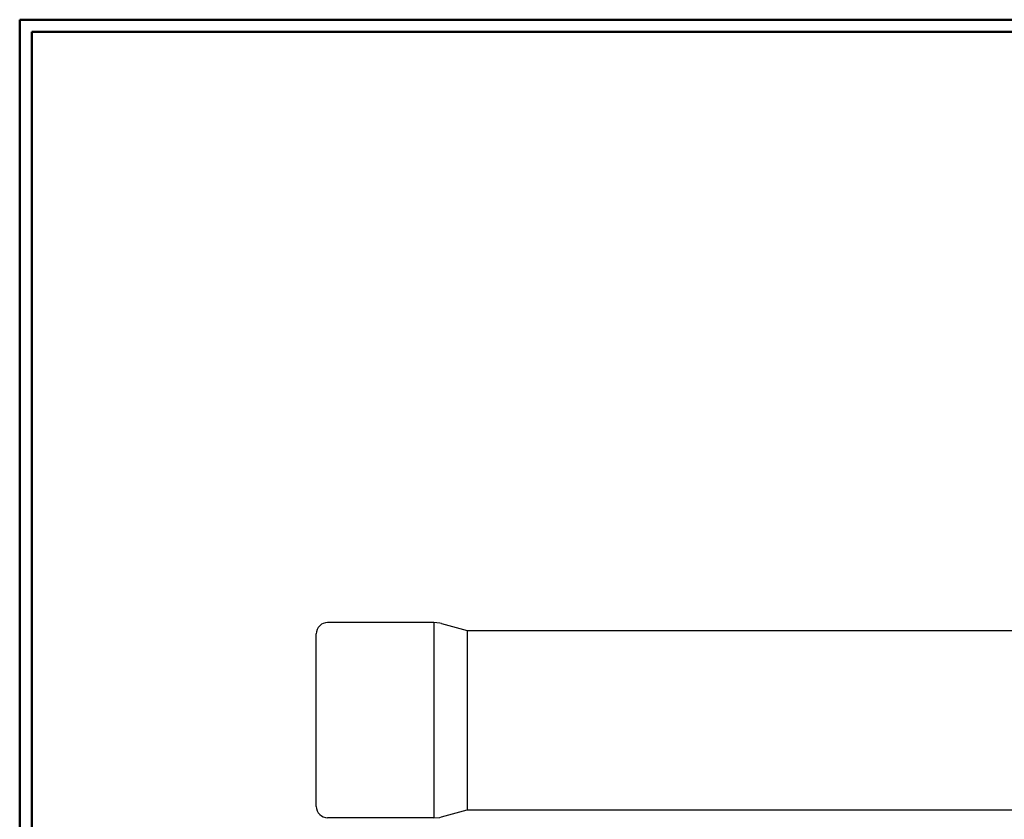
# Model space of a CAD drawing. Units: inches. Extents: x -3.57 to 3.55, y -2.65 to 2.9.
# Drawn here: x -3.57 to -0.44, y 0.22 to 2.76 of the extents above; entities that cross this region are included whole.
import ezdxf

# ---------------------------------------------------------------- set-up
doc = ezdxf.new("R2010")
doc.units = ezdxf.units.IN
doc.header["$MEASUREMENT"] = 0
doc.layers.add('Layer 1', color=7, linetype='Continuous')

msp = doc.modelspace()

# ---------------------------------------------------------------- linework, layer by layer
at = {"layer": 'Layer 1', "lineweight": 50}
for points in [[(-3.5667, 2.7597), (-3.5667, 2.7597), (-3.5667, -2.6458), (-3.5667, -2.6458)], [(3.5521, 2.7597), (3.5521, 2.7597), (-3.5667, 2.7597), (-3.5667, 2.7597)], [(-3.5285, 2.7215), (-3.5285, 2.7215), (-3.5285, -2.6076), (-3.5285, -2.6076)], [(3.5146, 2.7215), (3.5146, 2.7215), (-3.5285, 2.7215), (-3.5285, 2.7215)]]:
    msp.add_open_spline(points, degree=3, dxfattribs=at)
at = {"layer": 'Layer 1', "lineweight": 25}
for points, knots in [([(-2.5875, 0.8424), (-2.5875, 0.8424), (-2.5944, 0.8417), (-2.5944, 0.8417), (-2.5944, 0.8417), (-2.5944, 0.8417), (-2.6014, 0.8396), (-2.6014, 0.8396), (-2.6014, 0.8396), (-2.6014, 0.8396), (-2.6076, 0.8368), (-2.6076, 0.8368), (-2.6076, 0.8368), (-2.6076, 0.8368), (-2.6125, 0.8319), (-2.6125, 0.8319), (-2.6125, 0.8319), (-2.6125, 0.8319), (-2.6174, 0.8264), (-2.6174, 0.8264), (-2.6174, 0.8264), (-2.6174, 0.8264), (-2.6208, 0.8201), (-2.6208, 0.8201), (-2.6208, 0.8201), (-2.6208, 0.8201), (-2.6229, 0.8132), (-2.6229, 0.8132), (-2.6229, 0.8132), (-2.6229, 0.8132), (-2.6236, 0.8069), (-2.6236, 0.8069)], [0, 0, 0, 0, 0.111111, 0.111111, 0.111111, 0.111111, 0.222222, 0.222222, 0.222222, 0.222222, 0.333333, 0.333333, 0.333333, 0.333333, 0.444444, 0.444444, 0.444444, 0.444444, 0.555556, 0.555556, 0.555556, 0.555556, 0.666667, 0.666667, 0.666667, 0.666667, 0.777778, 0.777778, 0.777778, 0.777778, 1, 1, 1, 1]), ([(-2.2257, 0.8396), (-2.2257, 0.8396), (-2.2312, 0.841), (-2.2312, 0.841), (-2.2312, 0.841), (-2.2312, 0.841), (-2.25, 0.8424), (-2.25, 0.8424)], [0, 0, 0, 0, 0.333333, 0.333333, 0.333333, 0.333333, 1, 1, 1, 1]), ([(-2.6236, 0.2576), (-2.6236, 0.2576), (-2.6236, 0.2576), (-2.6236, 0.2576), (-2.6236, 0.2576), (-2.6236, 0.2576), (-2.6229, 0.2507), (-2.6229, 0.2507), (-2.6229, 0.2507), (-2.6229, 0.2507), (-2.6208, 0.2437), (-2.6208, 0.2437), (-2.6208, 0.2437), (-2.6208, 0.2437), (-2.6174, 0.2375), (-2.6174, 0.2375), (-2.6174, 0.2375), (-2.6174, 0.2375), (-2.6125, 0.2319), (-2.6125, 0.2319), (-2.6125, 0.2319), (-2.6125, 0.2319), (-2.6076, 0.2278), (-2.6076, 0.2278), (-2.6076, 0.2278), (-2.6076, 0.2278), (-2.6014, 0.2243), (-2.6014, 0.2243), (-2.6014, 0.2243), (-2.6014, 0.2243), (-2.5944, 0.2222), (-2.5944, 0.2222), (-2.5944, 0.2222), (-2.5944, 0.2222), (-2.5875, 0.2215), (-2.5875, 0.2215)], [0, 0, 0, 0, 0.1, 0.1, 0.1, 0.1, 0.2, 0.2, 0.2, 0.2, 0.3, 0.3, 0.3, 0.3, 0.4, 0.4, 0.4, 0.4, 0.5, 0.5, 0.5, 0.5, 0.6, 0.6, 0.6, 0.6, 0.7, 0.7, 0.7, 0.7, 0.8, 0.8, 0.8, 0.8, 1, 1, 1, 1]), ([(-2.25, 0.2215), (-2.25, 0.2215), (-2.2312, 0.2229), (-2.2312, 0.2229), (-2.2312, 0.2229), (-2.2312, 0.2229), (-2.2257, 0.2243), (-2.2257, 0.2243)], [0, 0, 0, 0, 0.333333, 0.333333, 0.333333, 0.333333, 1, 1, 1, 1])]:
    msp.add_open_spline(points, degree=3, knots=knots, dxfattribs=at)
for points in [[(-2.25, 0.8424), (-2.25, 0.8424), (-2.5875, 0.8424), (-2.5875, 0.8424)], [(-2.25, 0.8424), (-2.25, 0.8424), (-2.25, 0.2215), (-2.25, 0.2215)], [(-2.2257, 0.8396), (-2.2257, 0.8396), (-2.1437, 0.8174), (-2.1437, 0.8174)], [(-2.1437, 0.8174), (-2.1437, 0.8174), (-2.1437, 0.2465), (-2.1437, 0.2465)], [(-2.1437, 0.8174), (-2.1437, 0.8174), (0.7035, 0.8174), (0.7035, 0.8174)], [(-2.6236, 0.2576), (-2.6236, 0.2576), (-2.6236, 0.8062), (-2.6236, 0.8062)], [(-2.25, 0.2215), (-2.25, 0.2215), (-2.5875, 0.2215), (-2.5875, 0.2215)], [(-2.2257, 0.2243), (-2.2257, 0.2243), (-2.1437, 0.2465), (-2.1437, 0.2465)], [(-2.1437, 0.2465), (-2.1437, 0.2465), (0.7035, 0.2465), (0.7035, 0.2465)]]:
    msp.add_open_spline(points, degree=3, dxfattribs=at)

doc.saveas('drawing.dxf')
